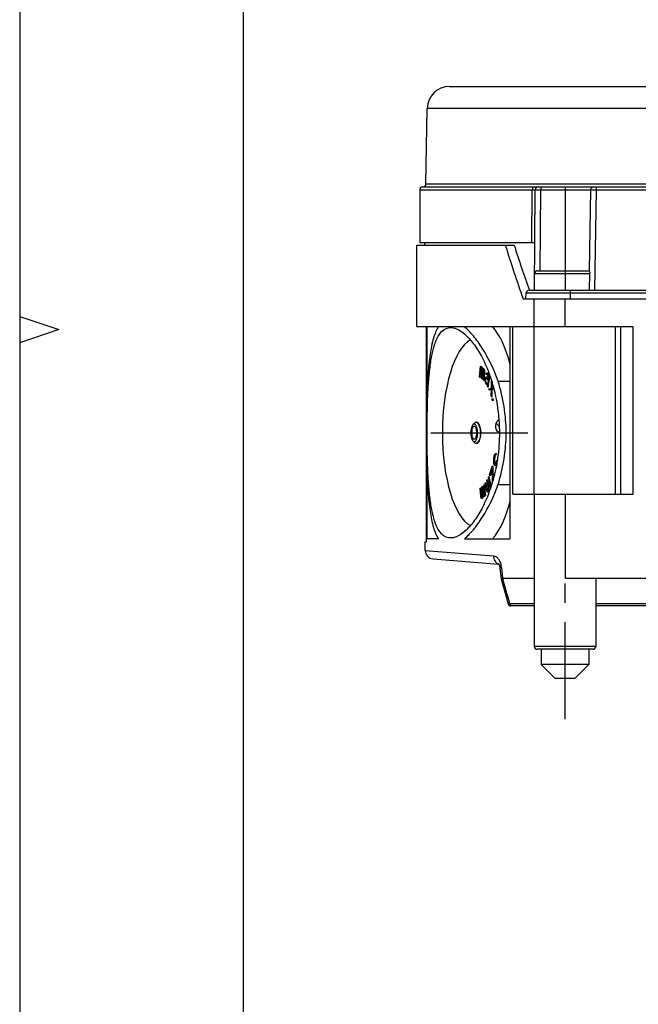
# Model space of a CAD drawing. Units: millimetres. Extents: x 0 to 420, y 0 to 297.
# Drawn here: x 0 to 55, y 88 to 176 of the extents above; entities that cross this region are included whole.
import ezdxf

# ---------------------------------------------------------------- set-up
doc = ezdxf.new("R2010")
doc.units = ezdxf.units.MM
doc.header["$LTSCALE"] = 23.1
doc.linetypes.add('CENTER', pattern=[0.6, 0.375, -0.075, 0.075, -0.075])
doc.layers.get('0').update_dxf_attribs({"linetype": 'CONTINUOUS'})
for name, color, linetype in [('AUSFORMSCHRAEGEN', 7, 'CONTINUOUS'), ('BEZUGSACHSEN', 7, 'CONTINUOUS'), ('KONSTRUKTIONSELEMENTE', 7, 'CONTINUOUS'), ('RUNDUNGEN', 7, 'CONTINUOUS')]:
    doc.layers.add(name, color=color, linetype=linetype)

msp = doc.modelspace()

# ---------------------------------------------------------------- linework, layer by layer
at = {"color": 2, "linetype": 'Continuous'}
for p, q in [((0, 297), (0, 0)), ((0, 149.67), (3.5, 148.5)), ((3.5, 148.5), (0, 147.33))]:
    msp.add_line(p, q, dxfattribs=at)
at = {"color": 7, "linetype": 'Continuous'}
for p, q in [((20, 292), (20, 5)), ((41.12588, 144.24962), (41.21408, 145.23781)), ((41.24649, 144.98219), (41.17759, 144.21017)), ((41.21408, 145.23781), (41.26579, 145.19836)), ((41.27269, 145.02818), (41.24649, 144.98219)), ((41.26579, 145.19836), (41.25752, 145.10572)), ((41.25752, 145.10572), (41.28371, 145.1517)), ((41.30647, 145.03539), (41.27269, 145.02818)), ((41.28371, 145.1517), (41.3175, 145.15891)), ((41.29135, 144.12338), (41.3575, 144.86452)), ((41.32716, 145.0196), (41.30647, 145.03539)), ((41.3175, 145.15891), (41.35886, 145.12735)), ((41.34508, 144.97294), (41.32716, 145.0196)), ((41.40921, 144.82507), (41.34306, 144.08393)), ((41.35267, 144.93417), (41.34508, 144.97294)), ((41.3575, 144.86452), (41.35267, 144.93417)), ((41.35886, 145.12735), (41.38713, 145.0728)), ((41.38713, 145.0728), (41.40989, 144.95648)), ((41.42506, 144.87894), (41.40921, 144.82507)), ((41.40989, 144.95648), (41.44918, 145.02545)), ((41.43816, 144.90193), (41.42506, 144.87894)), ((41.4616, 144.91703), (41.43816, 144.90193)), ((41.44918, 145.02545), (41.48296, 145.03266)), ((41.45682, 143.99714), (41.52297, 144.73828)), ((41.49262, 144.89336), (41.4616, 144.91703)), ((41.48296, 145.03266), (41.52433, 145.0011)), ((41.51055, 144.8467), (41.49262, 144.89336)), ((41.57468, 144.69882), (41.50853, 143.95768)), ((41.51814, 144.80793), (41.51055, 144.8467)), ((41.52297, 144.73828), (41.51814, 144.80793)), ((41.52433, 145.0011), (41.5526, 144.94655)), ((41.5526, 144.94655), (41.56777, 144.86901)), ((41.56777, 144.86901), (41.57468, 144.69882)), ((41.71848, 144.51577), (41.72934, 144.57114)), ((41.76483, 144.43801), (41.71848, 144.51577)), ((41.72934, 144.57114), (41.74948, 144.61095)), ((41.74948, 144.61095), (41.77888, 144.63521)), ((41.77888, 144.63521), (41.80286, 144.63179)), ((41.80286, 144.63179), (41.87318, 144.55062)), ((41.87318, 144.55062), (41.92881, 144.45731)), ((41.17759, 144.21017), (41.12588, 144.24962)), ((41.34306, 144.08393), (41.29135, 144.12338)), ((41.50853, 143.95768), (41.45682, 143.99714)), ((41.62454, 143.97425), (41.637, 144.10053)), ((41.63606, 143.84455), (41.62454, 143.97425)), ((41.64917, 143.78577), (41.63606, 143.84455)), ((41.637, 144.10053), (41.65329, 144.18358)), ((41.68082, 143.69588), (41.64917, 143.78577)), ((41.65329, 144.18358), (41.69356, 144.26321)), ((41.67633, 143.92418), (41.67792, 143.9951)), ((41.70255, 143.80661), (41.67633, 143.92418)), ((41.67792, 143.9951), (41.68878, 144.05046)), ((41.73644, 143.60257), (41.68082, 143.69588)), ((41.68878, 144.05046), (41.71435, 144.11796)), ((41.69356, 144.26321), (41.72297, 144.28747)), ((41.75817, 143.7133), (41.70255, 143.80661)), ((41.71435, 144.11796), (41.74376, 144.14222)), ((41.72297, 144.28747), (41.77092, 144.28063)), ((41.74376, 144.14222), (41.76773, 144.1388)), ((41.81539, 143.69091), (41.75817, 143.7133)), ((41.78497, 144.47783), (41.76483, 144.43801)), ((41.76773, 144.1388), (41.81024, 144.10428)), ((41.77092, 144.28063), (41.83197, 144.21501)), ((41.80894, 144.47441), (41.78497, 144.47783)), ((41.85146, 144.43989), (41.80894, 144.47441)), ((41.81024, 144.10428), (41.91222, 143.93321)), ((41.8595, 143.7273), (41.81539, 143.69091)), ((41.83197, 144.21501), (41.93395, 144.04394)), ((41.90708, 144.34658), (41.85146, 144.43989)), ((41.87963, 143.76712), (41.8595, 143.7273)), ((41.91222, 143.93321), (41.87963, 143.76712)), ((41.93873, 144.25669), (41.90708, 144.34658)), ((41.9966, 144.04923), (41.90969, 143.60631)), ((41.92881, 144.45731), (41.979, 144.33632)), ((41.93395, 144.04394), (41.95025, 144.12699)), ((41.95184, 144.19791), (41.93873, 144.25669)), ((41.95025, 144.12699), (41.95184, 144.19791)), ((41.979, 144.33632), (41.99595, 144.2343)), ((41.99595, 144.2343), (42.00363, 144.14783)), ((42.00363, 144.14783), (41.9966, 144.04923)), ((42.18422, 143.2601), (42.20001, 143.93094)), ((42.20001, 143.93094), (42.24573, 143.79946)), ((42.24573, 143.79946), (42.23004, 143.26262)), ((41.78823, 143.5525), (41.73644, 143.60257)), ((41.8269, 143.56121), (41.78823, 143.5525)), ((41.84704, 143.60102), (41.8269, 143.56121)), ((41.83842, 143.43151), (41.84001, 143.50242)), ((41.88477, 143.35375), (41.83842, 143.43151)), ((41.84001, 143.50242), (41.84704, 143.60102)), ((41.8918, 143.45235), (41.88477, 143.35375)), ((41.90969, 143.60631), (41.8918, 143.45235)), ((41.95507, 143.20284), (42.18422, 143.2601)), ((42.00079, 143.07136), (41.95507, 143.20284)), ((42.18411, 143.1261), (42.00079, 143.07136)), ((42.16843, 142.58926), (42.18411, 143.1261)), ((42.22994, 143.12862), (42.21415, 142.45778)), ((42.42626, 143.17768), (42.22994, 143.12862)), ((42.23004, 143.26262), (42.39089, 143.31065)), ((42.21415, 142.45778), (42.16843, 142.58926)), ((42.25989, 142.24163), (42.30425, 142.33458)), ((42.29102, 142.11463), (42.25989, 142.24163)), ((42.33538, 142.20758), (42.29102, 142.11463)), ((42.30425, 142.33458), (42.33538, 142.20758)), ((42.91451, 139.79467), (42.57231, 140.1684)), ((42.61822, 140.08842), (42.69644, 140.30136)), ((42.69644, 140.30136), (42.82058, 140.43432)), ((42.82058, 140.43432), (42.88322, 140.40873)), ((42.5825, 139.88873), (42.61822, 140.08842)), ((42.5893, 139.70229), (42.5825, 139.88873)), ((42.6386, 139.52909), (42.5893, 139.70229)), ((42.73042, 139.36914), (42.6386, 139.52909)), ((42.86136, 139.31565), (42.73042, 139.36914)), ((42.92611, 139.38501), (42.86136, 139.31565)), ((42.39266, 136.82389), (42.4017, 136.95016)), ((42.39342, 136.68355), (42.39266, 136.82389)), ((42.39889, 136.57127), (42.39342, 136.68355)), ((42.4017, 136.95016), (42.43938, 137.17458)), ((42.43938, 137.17458), (42.46802, 137.27273)), ((42.45541, 136.9079), (42.44166, 136.75357)), ((42.44166, 136.75357), (42.44203, 136.6834)), ((42.44203, 136.6834), (42.45221, 136.59917)), ((42.45221, 136.59917), (42.4671, 136.54299)), ((42.48367, 137.07621), (42.45541, 136.9079)), ((42.46802, 137.27273), (42.50646, 137.35681)), ((42.51701, 137.20241), (42.48367, 137.07621)), ((42.50646, 137.35681), (42.54018, 137.41284)), ((42.53623, 137.24445), (42.51701, 137.20241)), ((42.56525, 137.27243), (42.53623, 137.24445)), ((42.54018, 137.41284), (42.579, 137.42675)), ((42.58955, 137.27235), (42.56525, 137.27243)), ((42.579, 137.42675), (42.6131, 137.41262)), ((42.58864, 136.54262), (42.62669, 136.69687)), ((42.6131, 137.41262), (42.58955, 137.27235)), ((42.62669, 136.69687), (42.64553, 136.80908)), ((42.64553, 136.80908), (42.68473, 136.75283)), ((42.66589, 136.64062), (42.65723, 136.44417)), ((42.68473, 136.75283), (42.66589, 136.64062)), ((42.02974, 135.50769), (42.28672, 136.34502)), ((42.27024, 136.05237), (42.07037, 135.40112)), ((42.27052, 135.00197), (42.27024, 136.05237)), ((42.28672, 136.34502), (42.32734, 136.23844)), ((42.32734, 136.23844), (42.33058, 135.05432)), ((42.41886, 136.47297), (42.39889, 136.57127)), ((42.44355, 136.40273), (42.41886, 136.47297)), ((42.48275, 136.34648), (42.44355, 136.40273)), ((42.4671, 136.54299), (42.50629, 136.48674)), ((42.52665, 136.31827), (42.48275, 136.34648)), ((42.50629, 136.48674), (42.55491, 136.48659)), ((42.56547, 136.33219), (42.52665, 136.31827)), ((42.55491, 136.48659), (42.58864, 136.54262)), ((42.60861, 136.44432), (42.56547, 136.33219)), ((42.61917, 136.28992), (42.60861, 136.44432)), ((42.62917, 136.24069), (42.61917, 136.28992)), ((42.65723, 136.44417), (42.6622, 136.40297)), ((41.77313, 134.99136), (41.81837, 135.07453)), ((41.91259, 134.34294), (41.77313, 134.99136)), ((41.81837, 135.07453), (41.95783, 134.42612)), ((41.9179, 135.25752), (41.96314, 135.34069)), ((42.06316, 134.58209), (41.9179, 135.25752)), ((41.96314, 135.34069), (42.14908, 134.47614)), ((42.07037, 135.40112), (42.02974, 135.50769)), ((42.28061, 134.89151), (42.27052, 135.00197)), ((42.29051, 134.84916), (42.28061, 134.89151)), ((42.33058, 135.05432), (42.33607, 135.01459)), ((41.16815, 134.30069), (41.21951, 134.34388)), ((41.24057, 133.56458), (41.16815, 134.30069)), ((41.21951, 134.34388), (41.29193, 133.60777)), ((41.33249, 134.43891), (41.38385, 134.4821)), ((41.40491, 133.7028), (41.33249, 134.43891)), ((41.38385, 134.4821), (41.45627, 133.74599)), ((41.49684, 134.57713), (41.5482, 134.62032)), ((41.57228, 133.81035), (41.49684, 134.57713)), ((41.5482, 134.62032), (41.64476, 133.63885)), ((41.62836, 134.7252), (41.6736, 134.80837)), ((41.76782, 134.07678), (41.62836, 134.7252)), ((41.6736, 134.80837), (41.81306, 134.15996)), ((41.81497, 133.97497), (41.76782, 134.07678)), ((41.81306, 134.15996), (41.83373, 134.12256)), ((41.84468, 133.9542), (41.81497, 133.97497)), ((41.83373, 134.12256), (41.84859, 134.11218)), ((41.87764, 133.97709), (41.84468, 133.9542)), ((41.84859, 134.11218), (41.87249, 134.11843)), ((41.87249, 134.11843), (41.89964, 134.16833)), ((41.91383, 134.04363), (41.87764, 133.97709)), ((41.89964, 134.16833), (41.91192, 134.22862)), ((41.91192, 134.22862), (41.91516, 134.27227)), ((41.91516, 134.27227), (41.91259, 134.34294)), ((41.93516, 134.12055), (41.91383, 134.04363)), ((41.94488, 134.25151), (41.93516, 134.12055)), ((41.98945, 134.22036), (41.94488, 134.25151)), ((41.95783, 134.42612), (41.97849, 134.38872)), ((41.97849, 134.38872), (41.99335, 134.37834)), ((42.02241, 134.24325), (41.98945, 134.22036)), ((41.99335, 134.37834), (42.01726, 134.38459)), ((42.01726, 134.38459), (42.03535, 134.41786)), ((42.0586, 134.30979), (42.02241, 134.24325)), ((42.03535, 134.41786), (42.05669, 134.49478)), ((42.05669, 134.49478), (42.06316, 134.58209)), ((42.07993, 134.38671), (42.0586, 134.30979)), ((42.08641, 134.47402), (42.07993, 134.38671)), ((42.10384, 134.39297), (42.08641, 134.47402)), ((42.14908, 134.47614), (42.10384, 134.39297)), ((41.2762, 133.4285), (41.24057, 133.56458)), ((41.30278, 133.38443), (41.2762, 133.4285)), ((41.29193, 133.60777), (41.30823, 133.55507)), ((41.33661, 133.37968), (41.30278, 133.38443)), ((41.30823, 133.55507), (41.32152, 133.53304)), ((41.32152, 133.53304), (41.34508, 133.51964)), ((41.3777, 133.41424), (41.33661, 133.37968)), ((41.34508, 133.51964), (41.3759, 133.54556)), ((41.3759, 133.54556), (41.39342, 133.59351)), ((41.40549, 133.47082), (41.3777, 133.41424)), ((41.39342, 133.59351), (41.40068, 133.63282)), ((41.40068, 133.63282), (41.40491, 133.7028)), ((41.42726, 133.58875), (41.40549, 133.47082)), ((41.46712, 133.52266), (41.42726, 133.58875)), ((41.45627, 133.74599), (41.47258, 133.69329)), ((41.50096, 133.5179), (41.46712, 133.52266)), ((41.47258, 133.69329), (41.48587, 133.67126)), ((41.48587, 133.67126), (41.50943, 133.65786)), ((41.54204, 133.55246), (41.50096, 133.5179)), ((41.50943, 133.65786), (41.52997, 133.67514)), ((41.52997, 133.67514), (41.55777, 133.73173)), ((41.56984, 133.60904), (41.54204, 133.55246)), ((41.55777, 133.73173), (41.57228, 133.81035)), ((41.58435, 133.68766), (41.56984, 133.60904)), ((41.5934, 133.59565), (41.58435, 133.68766)), ((41.64476, 133.63885), (41.5934, 133.59565))]:
    msp.add_line(p, q, dxfattribs=at)
at = {"layer": 'AUSFORMSCHRAEGEN', "color": 7, "linetype": 'Continuous'}
for p, q in [((36.32896, 161.51129), (36.44746, 168.30056)), ((35.52467, 156.06566), (44.21926, 156.06566)), ((36.23388, 156.06419), (36.2374, 156.26566)), ((45.01923, 151.26566), (102.27467, 151.26566)), ((36.38207, 129.50037), (36.38207, 148.76566)), ((36.41955, 148.76566), (36.41955, 142.51674)), ((42.01669, 144.50701), (42.02109, 144.49506)), ((42.10071, 144.27235), (42.10745, 144.25294)), ((42.89422, 140.31884), (42.89597, 140.29242)), ((42.71905, 136.70059), (42.71609, 136.68283)), ((42.73662, 136.80896), (42.73432, 136.79448)), ((36.41955, 136.01457), (36.41955, 129.76566)), ((42.60596, 136.09405), (42.60212, 136.07558)), ((42.61074, 136.11722), (42.60596, 136.09405)), ((42.61554, 136.14063), (42.61074, 136.11722)), ((42.6388, 136.25691), (42.63422, 136.23361)), ((42.64379, 136.28247), (42.6388, 136.25691)), ((42.67728, 136.46045), (42.67345, 136.43947)), ((42.30525, 134.89524), (42.29879, 134.87345)), ((42.34915, 135.04663), (42.34165, 135.02032)), ((42.46479, 135.47845), (42.45907, 135.45577)), ((42.08138, 134.20377), (42.07626, 134.18926)), ((42.08677, 134.21907), (42.08138, 134.20377)), ((42.12972, 134.34323), (42.12541, 134.3306)), ((42.13665, 134.36362), (42.12972, 134.34323)), ((42.14093, 134.37628), (42.13665, 134.36362)), ((42.17042, 134.46451), (42.16361, 134.44396)), ((42.25781, 134.73817), (42.24988, 134.71252)), ((42.26376, 134.75751), (42.25781, 134.73817)), ((37.45577, 129.76566), (36.41955, 129.76566)), ((36.27467, 129.50116), (36.38207, 129.50037))]:
    msp.add_line(p, q, dxfattribs=at)
for centre, radius, start, end in [((29.46324, 139.88326), 13.3779, 20.6333817, 21.0736215), ((29.36164, 139.845), 13.48646, 20.223387, 20.6334373), ((29.28239, 139.81577), 13.57093, 19.9959207, 20.169708), ((29.22338, 139.79432), 13.63371, 19.7317083, 19.9958294), ((29.16468, 139.77324), 13.69609, 19.5992019, 19.7318102), ((29.10805, 139.7531), 13.7562, 19.3405223, 19.5991117), ((29.04854, 139.73219), 13.81927, 19.1800499, 19.3405991), ((28.96703, 139.70394), 13.90554, 18.834285, 19.0950299), ((28.88274, 139.67522), 13.99459, 18.4611318, 18.8341728), ((28.7459, 139.62968), 14.1388, 17.7450412, 18.460584), ((28.59705, 139.58195), 14.29512, 17.1819272, 17.7453786), ((28.47325, 139.54368), 14.4247, 16.5722382, 17.1819022), ((28.29042, 139.48968), 14.61534, 15.1561233, 16.5707081), ((28.14619, 139.45015), 14.76489, 14.6409206, 15.1578447), ((27.60424, 139.31854), 15.32251, 4.1998358, 14.6048795), ((27.11088, 139.26344), 15.81859, 4.0335022, 4.267991), ((27.09835, 139.26255), 15.83115, 3.8257179, 4.0335088), ((27.08428, 139.26163), 15.84525, 3.4265667, 3.7299277), ((27.07876, 139.26129), 15.85078, 3.2830992, 3.4265792), ((27.10741, 139.26261), 15.8221, 1.0497267, 3.2842777), ((27.15632, 139.26707), 15.77316, 351.8932015, 359.9948458), ((27.20841, 139.26482), 15.72108, 0.6641033, 1.0484305), ((27.24967, 139.26531), 15.67982, 0.3998932, 0.6640596), ((27.28323, 139.26554), 15.64625, 0.1904595, 0.399877), ((27.31378, 139.26565), 15.61571, 0.0000306, 0.1904553), ((27.47579, 139.22797), 15.45136, 350.132087, 350.3349204), ((27.46127, 139.23044), 15.46609, 350.3349159, 350.5189068), ((27.44515, 139.23313), 15.48243, 350.585547, 350.7531382), ((27.43491, 139.23479), 15.4928, 350.7531389, 350.9374376), ((27.41945, 139.23724), 15.50845, 350.99167, 351.339708), ((27.40864, 139.2389), 15.51939, 351.33969, 351.5746975), ((27.4018, 139.23991), 15.5263, 351.5746982, 351.8647001), ((27.88307, 139.14591), 15.03586, 346.2606784, 348.217309), ((27.66276, 139.19269), 15.26108, 348.4636455, 348.6586909), ((27.63761, 139.19773), 15.28673, 348.6586801, 348.8194197), ((27.59434, 139.20622), 15.33083, 349.0057415, 349.1313197), ((27.57645, 139.20966), 15.34905, 349.1313275, 349.2995978), ((27.54963, 139.21471), 15.37633, 349.2996347, 349.6018294), ((27.51398, 139.22124), 15.41258, 349.6811703, 349.9123356), ((27.49333, 139.22492), 15.43356, 349.9123307, 350.1320922), ((28.44585, 138.99587), 14.45331, 343.0900839, 343.4278348), ((28.38288, 139.0146), 14.51901, 343.517548, 343.6613114), ((28.35001, 139.02422), 14.55325, 343.66134, 343.8812746), ((28.31781, 139.03354), 14.58678, 343.8812461, 344.0304083), ((28.26548, 139.04844), 14.64119, 344.1377352, 344.4081595), ((28.20381, 139.0656), 14.7052, 344.408344, 344.9524665), ((28.14849, 139.08052), 14.7625, 344.9522665, 345.2088278), ((28.12146, 139.08767), 14.79046, 345.2087987, 345.3794953), ((28.0879, 139.0964), 14.82514, 345.3795817, 345.784405), ((28.03788, 139.10904), 14.87672, 345.8746033, 346.2570142), ((29.3732, 138.68199), 13.47413, 339.3591133, 339.6845731), ((29.30855, 138.70595), 13.54307, 339.684491, 339.9183638), ((29.2663, 138.72141), 13.58805, 339.9183118, 340.0535493), ((29.17992, 138.75266), 13.67992, 340.053923, 340.5135436), ((29.03252, 138.80472), 13.83624, 340.6448118, 340.9500521), ((28.96538, 138.82793), 13.90728, 340.9499441, 341.1325699), ((28.8505, 138.86692), 14.02859, 341.3306399, 341.6221536), ((28.75426, 138.89881), 14.12998, 341.710254, 342.0099539), ((28.63126, 138.93859), 14.25925, 342.0106026, 342.7600931), ((28.49386, 138.9813), 14.40314, 342.9470974, 343.0899741), ((29.42904, 138.66099), 13.41446, 339.213905, 339.3589825)]:
    msp.add_arc(centre, radius, start, end, dxfattribs=at)
for centre, major_axis, ratio, start_param, end_param in [((73.77467, 213.69417), (0, 94.67207), 0.40402623, -4.0579463, -3.99234399), ((73.77467, 213.69417), (0, 93.12514), 0.40402623, -4.04513819, -3.9886354), ((40.88535, 139.26566), (0, 8.45723), 0.36397023, 0.18691273, 2.95468021)]:
    msp.add_ellipse(centre, major_axis=major_axis, ratio=ratio, start_param=start_param, end_param=end_param, dxfattribs=at)
for points, knots in [([(37.45577, 148.76566), (37.25182, 148.45646), (36.93519, 147.63786), (36.66071, 146.20426), (36.49579, 144.45089), (36.44008, 143.18621), (36.41954, 142.51674)], [0, 0, 0, 0, 0.17397693, 0.40539483, 0.68540714, 1, 1, 1, 1]), ([(36.49857, 142.51738), (36.51904, 143.0061), (36.57009, 143.93671), (36.69697, 145.24933), (36.88187, 146.38823), (37.13726, 147.32713), (37.47105, 148.04826), (37.85734, 148.47404), (38.2112, 148.64444), (38.58934, 148.71223), (38.88292, 148.64385), (39.06586, 148.5684)], [0, 0, 0, 0, 0.19661803, 0.37456039, 0.52985322, 0.65994976, 0.76447968, 0.84730421, 0.88410541, 0.92045636, 1, 1, 1, 1]), ([(39.06586, 148.5684), (39.33701, 148.45658), (39.89436, 148.06255), (40.63783, 147.21699), (41.35622, 146.0689), (41.75925, 145.1792), (41.94641, 144.69352)], [0, 0, 0, 0, 0.17859376, 0.40700642, 0.68306523, 1, 1, 1, 1]), ([(36.43736, 139.26566), (36.43736, 139.54228), (36.44208, 140.62639), (36.46477, 141.71057), (36.49857, 142.51738)], [0, 0, 0, 0, 0.25515209, 1, 1, 1, 1]), ([(36.49857, 136.01393), (36.48756, 136.27675), (36.4501, 137.36028), (36.43736, 138.44456), (36.43736, 139.26566)], [0, 0, 0, 0, 0.24263566, 1, 1, 1, 1]), ([(36.41954, 136.01457), (36.44008, 135.34535), (36.49577, 134.08083), (36.66065, 132.32749), (36.93512, 130.89363), (37.2518, 130.07488), (37.45577, 129.76566)], [0, 0, 0, 0, 0.31447599, 0.59452926, 0.82600823, 1, 1, 1, 1]), ([(39.06586, 129.96291), (38.88292, 129.88746), (38.58934, 129.81908), (38.2112, 129.88687), (37.85734, 130.05727), (37.47105, 130.48305), (37.13726, 131.20418), (36.88187, 132.14308), (36.69697, 133.28198), (36.57009, 134.5946), (36.51904, 135.52521), (36.49857, 136.01393)], [0, 0, 0, 0, 0.07954363, 0.11589458, 0.15269579, 0.2355203, 0.34005024, 0.47014678, 0.62543961, 0.80338197, 1, 1, 1, 1]), ([(41.97038, 133.90046), (41.78303, 133.40691), (41.37834, 132.50265), (40.6543, 131.33561), (39.90376, 130.47641), (39.34012, 130.07602), (39.06586, 129.96291)], [0, 0, 0, 0, 0.31714848, 0.59339048, 0.82177654, 1, 1, 1, 1])]:
    msp.add_open_spline(points, degree=3, knots=knots, dxfattribs=at)
at = {"layer": 'BEZUGSACHSEN', "color": 7, "linetype": 'CENTER'}
for p, q in [((36.77463, 139.26566), (46.8781, 139.26566)), ((48.77467, 113.64066), (48.77467, 126.26566))]:
    msp.add_line(p, q, dxfattribs=at)
at = {"layer": 'BEZUGSACHSEN', "color": 7, "linetype": 'Continuous'}
for p, q in [((46.02467, 133.76566), (46.02467, 126.26566)), ((51.52467, 126.26566), (51.52467, 120.14066)), ((46.02467, 120.89066), (46.02467, 120.14066))]:
    msp.add_line(p, q, dxfattribs=at)
at = {"layer": 'BEZUGSACHSEN', "color": 9, "linetype": 'Continuous'}
msp.add_line((48.77467, 133.76566), (48.77467, 126.26566), dxfattribs=at)
at = {"layer": 'BEZUGSACHSEN', "color": 7, "linetype": 'Continuous'}
for start_param, end_param in [(-0.93096525, -0.38491789), (-2.75667477, -2.2106274)]:
    msp.add_ellipse((40.88535, 139.26566), major_axis=(0, 10.25), ratio=0.36397023, start_param=start_param, end_param=end_param, dxfattribs=at)
for points, knots in [([(40.6515, 138.67105), (40.62149, 138.67105), (40.57393, 138.7081), (40.53491, 138.77463), (40.49139, 138.88149), (40.45742, 139.04751), (40.44316, 139.26566), (40.45742, 139.4838), (40.49139, 139.64982), (40.53491, 139.75668), (40.57393, 139.82321), (40.62149, 139.86026), (40.6515, 139.86026)], [0, 0, 0, 0, 0.06806798, 0.11741439, 0.17795721, 0.32756417, 0.5, 0.67243583, 0.82204279, 0.88258561, 0.93193202, 1, 1, 1, 1]), ([(40.6515, 139.86026), (40.65915, 139.86026), (40.69545, 139.8538), (40.72305, 139.82483), (40.73956, 139.80165)], [0, 0, 0, 0, 0.21177382, 1, 1, 1, 1]), ([(40.73956, 139.80165), (40.75962, 139.77348), (40.79354, 139.70137), (40.84233, 139.52288), (40.86373, 139.26566), (40.84233, 139.00843), (40.79354, 138.82994), (40.75962, 138.75783), (40.73956, 138.72966)], [0, 0, 0, 0, 0.09361006, 0.2129569, 0.5, 0.7870431, 0.90638994, 1, 1, 1, 1]), ([(40.73956, 138.72966), (40.73318, 138.7207), (40.71113, 138.69297), (40.67643, 138.67105), (40.6515, 138.67105)], [0, 0, 0, 0, 0.30614866, 1, 1, 1, 1])]:
    msp.add_open_spline(points, degree=3, knots=knots, dxfattribs=at)
at = {"layer": 'KONSTRUKTIONSELEMENTE', "color": 7, "linetype": 'Continuous'}
for p, q in [((38.4473, 170.26566), (109.10204, 170.26566)), ((35.77467, 161.01566), (35.77467, 156.26566)), ((35.52467, 148.76566), (35.52467, 156.06566)), ((46.02467, 133.76566), (46.02467, 151.26566)), ((35.52467, 148.76566), (54.87467, 148.76566)), ((43.8781, 129.76566), (43.8781, 148.76566)), ((44.10461, 133.76566), (44.10461, 148.76566)), ((53.27467, 133.76566), (53.27467, 148.76566)), ((54.87467, 133.76566), (54.87467, 148.76566)), ((42.78542, 143.89264), (43.8781, 143.89264)), ((40.5677, 140.02963), (40.72921, 140.18108)), ((40.5677, 138.50168), (40.72885, 138.35056)), ((42.78542, 134.63867), (43.8781, 134.63867)), ((44.10461, 133.76566), (54.87467, 133.76566)), ((39.77463, 129.76566), (43.8781, 129.76566)), ((36.27467, 128.72376), (36.27467, 129.50108)), ((46.02467, 126.26566), (46.02467, 120.14066)), ((48.77467, 126.26566), (64.02467, 126.26566)), ((51.52467, 120.89066), (51.52467, 120.14066)), ((51.27467, 119.89066), (46.27467, 119.89066)), ((46.64967, 119.89066), (46.64967, 118.51566)), ((50.89967, 119.89066), (50.89967, 118.51566)), ((46.64967, 118.51566), (47.89967, 117.26566)), ((50.89967, 118.51566), (46.64967, 118.51566)), ((50.89967, 118.51566), (49.64967, 117.26566)), ((49.64947, 117.26566), (47.89987, 117.26566))]:
    msp.add_line(p, q, dxfattribs=at)
at = {"layer": 'KONSTRUKTIONSELEMENTE', "color": 9, "linetype": 'Continuous'}
for p, q in [((60.72462, 168.30056), (36.44746, 168.30056)), ((60.7038, 161.51129), (36.32896, 161.51129)), ((48.77467, 148.76566), (48.77467, 151.26566)), ((53.77467, 133.76566), (53.77467, 148.76566)), ((51.52467, 120.14066), (46.02467, 120.14066))]:
    msp.add_line(p, q, dxfattribs=at)
at = {"layer": 'KONSTRUKTIONSELEMENTE', "color": 7, "linetype": 'Continuous'}
for centre, radius, start, end in [((38.44716, 168.26566), 2, 90, 179), ((36.07899, 161.51566), 0.25, 270, 359), ((38.37377, 139.26363), 2.85747, 356.3050221, 0.0023634), ((40.88534, 138.44272), 0.12705, 270.0995518, 278.9793328), ((46.27467, 120.14066), 0.25, 180, 270), ((51.27467, 120.14066), 0.25, 270, 360)]:
    msp.add_arc(centre, radius, start, end, dxfattribs=at)
for points, knots in [([(42.78542, 143.89264), (42.43095, 144.92091), (41.76537, 146.33303), (40.6415, 147.89998), (40.06429, 148.51344), (39.77463, 148.76566)], [0, 0, 0, 0, 0.56484498, 0.80054018, 1, 1, 1, 1]), ([(42.78542, 134.63867), (43.25635, 136.12691), (43.75772, 139.26566), (43.25635, 142.4044), (42.78542, 143.89264)], [0, 0, 0, 0, 0.5, 1, 1, 1, 1]), ([(40.72868, 140.18058), (40.7346, 140.18615), (40.75715, 140.20488), (40.78698, 140.21564), (40.80821, 140.21565)], [0, 0, 0, 0, 0.27684019, 1, 1, 1, 1]), ([(40.80821, 140.21565), (40.85689, 140.21568), (40.93364, 140.1565), (41.00939, 140.05573), (41.10356, 139.89053), (41.19874, 139.62721), (41.23064, 139.39181), (41.23064, 139.26566)], [0, 0, 0, 0, 0.1339582, 0.23316896, 0.35442597, 0.65280431, 1, 1, 1, 1]), ([(41.23124, 139.26375), (41.23124, 139.38881), (41.21489, 139.62037), (41.15473, 139.88901), (41.07977, 140.05741), (41.01246, 140.16145), (40.93406, 140.21563), (40.88535, 140.21563)], [0, 0, 0, 0, 0.35060688, 0.64848461, 0.76709661, 0.86343152, 1, 1, 1, 1]), ([(40.3771, 139.26566), (40.3771, 139.42428), (40.39698, 139.64812), (40.47785, 139.90251), (40.53445, 139.99845), (40.5678, 140.0297)], [0, 0, 0, 0, 0.59428692, 0.82878249, 1, 1, 1, 1]), ([(40.5678, 138.50161), (40.53445, 138.53286), (40.47785, 138.6288), (40.39698, 138.88319), (40.3771, 139.10703), (40.3771, 139.26566)], [0, 0, 0, 0, 0.17121751, 0.40571308, 1, 1, 1, 1]), ([(40.5678, 140.0297), (40.58576, 140.04652), (40.62736, 140.07437), (40.67784, 140.06639), (40.69757, 140.05658)], [0, 0, 0, 0, 0.52761697, 1, 1, 1, 1]), ([(40.92591, 139.26566), (40.92591, 139.16306), (40.91339, 138.97128), (40.86752, 138.7473), (40.80883, 138.60312), (40.75615, 138.51336), (40.69199, 138.46338), (40.6515, 138.46338)], [0, 0, 0, 0, 0.34491908, 0.64407417, 0.76523287, 0.86386943, 1, 1, 1, 1]), ([(40.69757, 140.05658), (40.7365, 140.0372), (40.8068, 139.94611), (40.90255, 139.68228), (40.92591, 139.4395), (40.92591, 139.26566)], [0, 0, 0, 0, 0.15427573, 0.38320344, 1, 1, 1, 1]), ([(40.6515, 138.46338), (40.64438, 138.46338), (40.61315, 138.46693), (40.58531, 138.4852), (40.5678, 138.50161)], [0, 0, 0, 0, 0.22893695, 1, 1, 1, 1]), ([(40.77597, 138.32105), (40.7631, 138.32542), (40.74659, 138.33498), (40.73251, 138.34713), (40.72885, 138.35056)], [0, 0, 0, 0, 0.73037781, 1, 1, 1, 1]), ([(41.22276, 139.06488), (41.20542, 138.96166), (41.15552, 138.77524), (41.06562, 138.56565), (40.98241, 138.43755), (40.91493, 138.35864), (40.84918, 138.31561), (40.80817, 138.31567)], [0, 0, 0, 0, 0.35203067, 0.6455209, 0.7641606, 0.86206412, 1, 1, 1, 1]), ([(40.90517, 138.31722), (40.94682, 138.32379), (41.0373, 138.39178), (41.12414, 138.55932), (41.19327, 138.79666), (41.21744, 138.97956), (41.2253, 139.07948)], [0, 0, 0, 0, 0.14642661, 0.36122577, 0.65188953, 1, 1, 1, 1]), ([(39.77463, 129.76566), (40.0643, 130.01788), (40.64154, 130.63133), (41.76537, 132.19831), (42.43095, 133.6104), (42.78542, 134.63867)], [0, 0, 0, 0, 0.19946875, 0.43515923, 1, 1, 1, 1])]:
    msp.add_open_spline(points, degree=3, knots=knots, dxfattribs=at)
msp.add_open_spline([(40.80817, 138.31567), (40.79729, 138.31568), (40.78627, 138.31754), (40.77597, 138.32105)], degree=3, dxfattribs=at)
at = {"layer": 'RUNDUNGEN', "color": 7, "linetype": 'Continuous'}
for p, q in [((36.02467, 161.26566), (60.63502, 161.26566)), ((46.03121, 152.01566), (46.10977, 161.01784)), ((51.05129, 161.02002), (50.92467, 153.76566)), ((46.0683, 156.26566), (35.77537, 156.26566)), ((46.29431, 153.76566), (50.92427, 153.76566)), ((50.95737, 152.01566), (50.98359, 153.51784)), ((45.27467, 151.26566), (45.30156, 151.77874)), ((45.55122, 152.01566), (101.99812, 152.01566)), ((36.96603, 127.98203), (42.83326, 127.52027)), ((42.95343, 127.12392), (43.05124, 126.19218)), ((43.05124, 126.19221), (43.05154, 126.19064)), ((43.05154, 126.19061), (43.67301, 123.94853)), ((43.18588, 126.26566), (46.02467, 126.26566)), ((46.02467, 123.76566), (43.91389, 123.76566)), ((69.02467, 123.76566), (51.52467, 123.76566))]:
    msp.add_line(p, q, dxfattribs=at)
at = {"layer": 'RUNDUNGEN', "color": 9, "linetype": 'Continuous'}
for p, q in [((46.60974, 161.26566), (46.60974, 161.02002)), ((48.77467, 161.26566), (48.77467, 152.01566)), ((51.55126, 161.26566), (51.55126, 161.01784)), ((35.77467, 161.01566), (45.84472, 161.01566)), ((45.80433, 156.26566), (45.84472, 161.01566)), ((46.54643, 153.76566), (46.60974, 161.02002)), ((46.60974, 161.02002), (51.05129, 161.02002)), ((51.55126, 161.01784), (51.39412, 152.01566)), ((51.55126, 161.01784), (60.63502, 161.01784)), ((46.04432, 153.51784), (50.98359, 153.51784)), ((45.30156, 151.77874), (102.24778, 151.77874)), ((49.27467, 151.26566), (49.27467, 152.01566)), ((36.2747, 128.72973), (42.37899, 128.25892)), ((43.08558, 127.20192), (43.18588, 126.26566)), ((46.02467, 123.97224), (43.81211, 123.97224)), ((69.02467, 123.97224), (51.52467, 123.97224))]:
    msp.add_line(p, q, dxfattribs=at)
at = {"layer": 'RUNDUNGEN', "color": 7, "linetype": 'Continuous'}
for points in [[(42.80364, 127.56062), (42.80778, 127.55624), (42.82442, 127.53474), (42.84914, 127.49429), (42.87745, 127.43522)], [(42.80367, 127.56059), (42.8084, 127.55554), (42.82583, 127.53269), (42.8333, 127.52027)], [(42.87745, 127.43522), (42.90548, 127.35905), (42.92979, 127.26895), (42.94814, 127.16756), (42.95345, 127.12389)], [(42.88003, 127.42906), (42.9082, 127.35038), (42.93227, 127.2577)], [(42.93227, 127.2577), (42.94995, 127.154), (42.95345, 127.1239)]]:
    msp.add_lwpolyline(points, dxfattribs=at)
for centre, radius, start, end in [((36.02467, 161.01566), 0.25, 89.9999955, 180), ((46.35978, 161.01566), 0.25, 90.0031368, 179.5000274), ((51.30125, 161.01566), 0.25, 89.999534, 178.9999919), ((46.29431, 153.51566), 0.25, 90, 179.5), ((45.55122, 151.76566), 0.25, 90, 176.9999999), ((37.0247, 128.72973), 0.75, 180.0000083, 265.5), ((43.91384, 124.01566), 0.25, 195.5791785, 269.9999999)]:
    msp.add_arc(centre, radius, start, end, dxfattribs=at)
at = {"layer": 'RUNDUNGEN', "color": 9, "linetype": 'Continuous'}
for centre, radius, start, end in [((41.10612, 126.99088), 1.99068, 6.0857548, 10.8411179), ((786.8232, 333.19449), 771.90636, 195.54995618, 195.72652851)]:
    msp.add_arc(centre, radius, start, end, dxfattribs=at)
for points, knots in [([(46.02847, 161.26566), (46.00421, 161.26566), (45.95251, 161.25062), (45.89213, 161.19277), (45.85366, 161.11056), (45.84472, 161.04785), (45.84472, 161.01566)], [0, 0, 0, 0, 0.21377392, 0.4505466, 0.71631393, 1, 1, 1, 1]), ([(45.84472, 161.01566), (45.88234, 161.01583), (45.93526, 161.01604), (46.00058, 161.01659), (46.03869, 161.01658), (46.06761, 161.0176), (46.09093, 161.01613), (46.10052, 161.01937), (46.10976, 161.01639), (46.10977, 161.01784)], [0, 0, 0, 0, 0.42586973, 0.59808062, 0.74107281, 0.85359707, 0.93467868, 0.98361614, 1, 1, 1, 1]), ([(46.10977, 161.01784), (46.10973, 161.01865), (46.11494, 161.01765), (46.12023, 161.01921), (46.13318, 161.01885), (46.15744, 161.01974), (46.19953, 161.01988), (46.26069, 161.02038), (46.33554, 161.02052), (46.45335, 161.02056), (46.54596, 161.0203), (46.60974, 161.02002)], [0, 0, 0, 0, 0.00489514, 0.01934264, 0.04318701, 0.07623889, 0.16873499, 0.29299405, 0.44443821, 0.6173705, 1, 1, 1, 1]), ([(51.05129, 161.02002), (51.05133, 161.02083), (51.0564, 161.01932), (51.06182, 161.021), (51.07469, 161.02021), (51.09899, 161.02081), (51.14105, 161.02038), (51.20222, 161.02033), (51.27707, 161.01987), (51.39488, 161.01914), (51.48748, 161.01839), (51.55126, 161.01784)], [0, 0, 0, 0, 0.00487755, 0.01931018, 0.04312948, 0.07615854, 0.16864888, 0.29292977, 0.44439156, 0.6173375, 1, 1, 1, 1]), ([(42.37898, 128.25892), (42.37526, 128.10097), (42.4341, 127.85839), (42.63469, 127.62607), (42.76501, 127.55467), (42.83215, 127.53372)], [0, 0, 0, 0, 0.52241842, 0.76742907, 1, 1, 1, 1]), ([(42.37899, 128.25892), (42.45511, 128.25307), (42.61814, 128.19112), (42.81597, 127.9938), (42.97322, 127.71003), (43.03807, 127.48628), (43.06127, 127.3653)], [0, 0, 0, 0, 0.1919745, 0.41909379, 0.69021053, 1, 1, 1, 1]), ([(43.08558, 127.20192), (43.05123, 127.19105), (43.00789, 127.17709), (42.95173, 127.14018), (42.95342, 127.12392)], [0, 0, 0, 0, 0.68788971, 1, 1, 1, 1]), ([(43.81211, 123.97224), (43.79206, 123.96974), (43.75867, 123.96493), (43.71078, 123.95943), (43.69176, 123.95294), (43.67221, 123.95146), (43.67303, 123.94851)], [0, 0, 0, 0, 0.42863412, 0.74337759, 0.93493213, 1, 1, 1, 1]), ([(44.01097, 123.76566), (43.96352, 123.76566), (43.86063, 123.81666), (43.81979, 123.91831), (43.81211, 123.97224)], [0, 0, 0, 0, 0.46557849, 1, 1, 1, 1])]:
    msp.add_open_spline(points, degree=3, knots=knots, dxfattribs=at)
at = {"layer": 'RUNDUNGEN', "color": 7, "linetype": 'Continuous'}
for points, knots in [([(50.92427, 153.76566), (50.93518, 153.74224), (50.96764, 153.66279), (50.98463, 153.5771), (50.98359, 153.51784)], [0, 0, 0, 0, 0.30553687, 1, 1, 1, 1]), ([(43.17087, 126.26302), (43.13995, 126.25166), (43.09982, 126.23538), (43.06043, 126.21088), (43.0507, 126.19732), (43.05124, 126.19218)], [0, 0, 0, 0, 0.69353277, 0.89105398, 1, 1, 1, 1])]:
    msp.add_open_spline(points, degree=3, knots=knots, dxfattribs=at)
msp.add_open_spline([(43.17087, 126.26302), (43.17559, 126.26475), (43.1812, 126.26621), (43.18588, 126.26438)], degree=3, dxfattribs=at)

doc.saveas('drawing.dxf')
